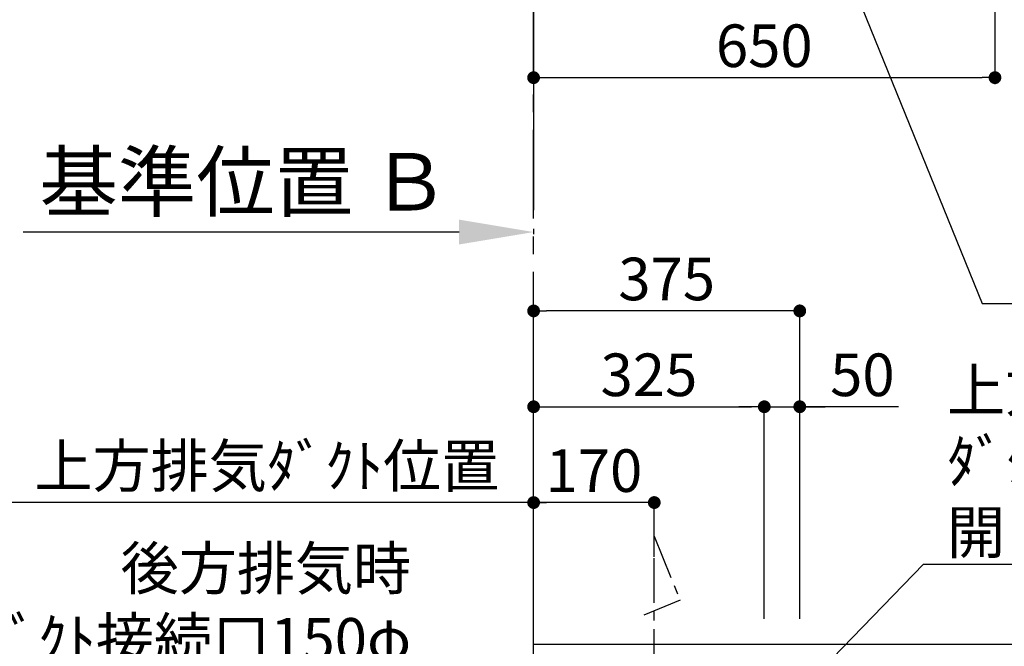
# Model space of a CAD drawing. Extents: x 27948 to 54421, y -22053 to -13183.
# Drawn here: x 42678 to 44065, y -17607 to -16725 of the extents above; entities that cross this region are included whole.
import ezdxf

# ---------------------------------------------------------------- set-up
doc = ezdxf.new("R2010")
doc.units = 0
doc.header["$LTSCALE"] = 50
doc.header["$MEASUREMENT"] = 0
doc.linetypes.add('CENTER', pattern=[2, 1.25, -0.25, 0.25, -0.25])
doc.layers.get('0').update_dxf_attribs({"linetype": 'CONTINUOUS'})
doc.layers.get('DEFPOINTS').update_dxf_attribs({"color": 146, "linetype": 'CONTINUOUS'})
for name, color, linetype in [('111-壁仕上', 3, 'CONTINUOUS'), ('150-機器', 8, 'CONTINUOUS'), ('160-文字', 254, 'CONTINUOUS'), ('166-寸法B', 11, 'CONTINUOUS')]:
    doc.layers.add(name, color=color, linetype=linetype)
doc.styles.add('KH001', font='txt')
doc.dimstyles.new('KH1xx030', dxfattribs={"dimscale": 30, "dimtxt": 2, "dimasz": 0.6, "dimexe": 0.3, "dimexo": 1.2, "dimgap": 0.5, "dimtad": 3, "dimdec": 1, "dimdsep": 46, "dimlunit": 6, "dimtxsty": 'KH001', "dimblk": 'DOT', "dimcen": 1, "dimdle": 1, "dimclrd": 256, "dimclre": 256, "dimclrt": 256, "dimadec": 0, "dimazin": 0, "dimtfac": 1, "dimtdec": 1, "dimtix": 1, "dimtmove": 2, "dimatfit": 3, "dimldrblk": 'CLOSEDBLANK', "dimfxl": 1, "dimtolj": 1, "dimtzin": 0, "dimlwd": -1, "dimlwe": -1, "dimarcsym": 0})

# ---------------------------------------------------------------- blocks, each defined once
blk = doc.blocks.new('*D95')
at = {"layer": '166-寸法B', "transparency": 16777216}
for p, q in [((43402.3, -17019.1), (43402.3, -17026.8)), ((43297.3, -17023.8), (42683.2, -17023.8))]:
    blk.add_line(p, q, dxfattribs=at)
blk.add_solid([(43297.3, -17006.3), (43297.3, -17041.3), (43402.3, -17023.8)], dxfattribs=at)
at = {"layer": 'DEFPOINTS', "color": 0, "transparency": 16777216}
for p in [(43402.3, -16989.1), (42692.2, -17023.8), (42692.2, -17024.3)]:
    blk.add_point(p, dxfattribs=at)
at = {"layer": '166-寸法B', "transparency": 16777216, "insert": (42994.7, -16953), "char_height": 81, "attachment_point": 5, "style": 'KH001'}
blk.add_mtext('\\A1;基準位置 Ｂ', dxfattribs=at)
blk = doc.blocks.new('_ClosedBlank')
at = {"color": 0, "linetype": 'ByBlock', "lineweight": -2}
for p, q in [((-1, 0.167), (0, 0)), ((-1, 0.167), (-1, -0.167)), ((0, 0), (-1, -0.167))]:
    blk.add_line(p, q, dxfattribs=at)
blk = doc.blocks.new('_None')
blk = doc.blocks.new('_Dot')
at = {"color": 0, "linetype": 'ByBlock', "lineweight": -2}
blk.add_line((-0.5, 0), (-1, 0), dxfattribs=at)
at = {"color": 0, "linetype": 'ByBlock', "const_width": 0.5}
blk.add_lwpolyline([(-0.25, 0, 1), (0.25, 0, 1)], format="xyb", close=True, dxfattribs=at)
blk = doc.blocks.new('*D123')
at = {"layer": '166-寸法B', "transparency": 16777216}
for p, q in [((44052.3, -16386.4), (44052.3, -16815.3)), ((43402.3, -16810.3), (43402.3, -16815.3)), ((43420.3, -16806.3), (44034.3, -16806.3))]:
    blk.add_line(p, q, dxfattribs=at)
at = {"layer": 'DEFPOINTS', "color": 0, "transparency": 16777216}
for p in [(44052.3, -16350.4), (43402.3, -16774.3), (44052.3, -16806.3)]:
    blk.add_point(p, dxfattribs=at)
at = {"layer": '166-寸法B', "transparency": 16777216, "xscale": 18, "yscale": 18, "zscale": 18, "rotation": 180}
blk.add_blockref('_Dot', (43402.3, -16806.3), dxfattribs=at)
at = {"layer": '166-寸法B', "transparency": 16777216, "xscale": 18, "yscale": 18, "zscale": 18}
blk.add_blockref('_Dot', (44052.3, -16806.3), dxfattribs=at)
at = {"layer": '166-寸法B', "transparency": 16777216, "insert": (43727.3, -16761.3), "char_height": 60, "attachment_point": 5, "style": 'KH001'}
blk.add_mtext('\\A1;650', dxfattribs=at)
blk = doc.blocks.new('*D262')
at = {"layer": '166-寸法B', "transparency": 16777216}
for p, q in [((43402.3, -17563.9), (43402.3, -17395.9)), ((43554.3, -17404.9), (43420.3, -17404.9)), ((43572.3, -17481.2), (43572.3, -17395.9))]:
    blk.add_line(p, q, dxfattribs=at)
at = {"layer": 'DEFPOINTS', "color": 0, "transparency": 16777216}
for p in [(43402.3, -17404.9), (43572.3, -17517.2), (43402.3, -17599.9)]:
    blk.add_point(p, dxfattribs=at)
at = {"layer": '166-寸法B', "transparency": 16777216, "xscale": 18, "yscale": 18, "zscale": 18, "rotation": 180}
blk.add_blockref('_Dot', (43402.3, -17404.9), dxfattribs=at)
at = {"layer": '166-寸法B', "transparency": 16777216, "xscale": 18, "yscale": 18, "zscale": 18}
blk.add_blockref('_Dot', (43572.3, -17404.9), dxfattribs=at)
at = {"layer": '166-寸法B', "transparency": 16777216, "insert": (43487.3, -17359.9), "char_height": 60, "attachment_point": 5, "style": 'KH001'}
blk.add_mtext('\\A1;170', dxfattribs=at)
blk = doc.blocks.new('*D263')
at = {"layer": '166-寸法B', "transparency": 16777216}
for p, q in [((43432.3, -17404.9), (42620.6, -17404.9)), ((43402.3, -17563.9), (43402.3, -17395.9))]:
    blk.add_line(p, q, dxfattribs=at)
at = {"layer": 'DEFPOINTS', "color": 0, "transparency": 16777216}
for p in [(42650.6, -17404.9), (42650.6, -17436.1), (43402.3, -17599.9)]:
    blk.add_point(p, dxfattribs=at)
at = {"layer": '166-寸法B', "transparency": 16777216, "insert": (43026.5, -17353.2), "char_height": 60, "attachment_point": 5, "style": 'KH001'}
blk.add_mtext('\\A1;上方排気ﾀﾞｸﾄ位置', dxfattribs=at)
blk = doc.blocks.new('*D269')
at = {"layer": '166-寸法B', "transparency": 16777216}
for p, q in [((43402.3, -17568.9), (43402.3, -17125.9)), ((43777.3, -17568.9), (43777.3, -17125.9)), ((43759.3, -17134.9), (43420.3, -17134.9))]:
    blk.add_line(p, q, dxfattribs=at)
at = {"layer": 'DEFPOINTS', "color": 0, "transparency": 16777216}
for p in [(43402.3, -17134.9), (43402.3, -17604.9), (43777.3, -17604.9)]:
    blk.add_point(p, dxfattribs=at)
at = {"layer": '166-寸法B', "transparency": 16777216, "xscale": 18, "yscale": 18, "zscale": 18, "rotation": 180}
blk.add_blockref('_Dot', (43402.3, -17134.9), dxfattribs=at)
at = {"layer": '166-寸法B', "transparency": 16777216, "xscale": 18, "yscale": 18, "zscale": 18}
blk.add_blockref('_Dot', (43777.3, -17134.9), dxfattribs=at)
at = {"layer": '166-寸法B', "transparency": 16777216, "insert": (43589.8, -17089.9), "char_height": 60, "attachment_point": 5, "style": 'KH001'}
blk.add_mtext('\\A1;375', dxfattribs=at)
blk = doc.blocks.new('*D270')
at = {"layer": '166-寸法B', "linetype": 'ByBlock', "transparency": 16777216}
for p, q in [((43402.3, -17568.9), (43402.3, -17260.9)), ((43420.3, -17269.9), (43709.3, -17269.9)), ((43727.3, -17568.9), (43727.3, -17260.9))]:
    blk.add_line(p, q, dxfattribs=at)
at = {"layer": 'DEFPOINTS', "color": 0, "transparency": 16777216}
for p in [(43727.3, -17269.9), (43402.3, -17604.9), (43727.3, -17604.9)]:
    blk.add_point(p, dxfattribs=at)
at = {"layer": '166-寸法B', "transparency": 16777216, "xscale": 18, "yscale": 18, "zscale": 18, "rotation": 180}
blk.add_blockref('_Dot', (43402.3, -17269.9), dxfattribs=at)
at = {"layer": '166-寸法B', "transparency": 16777216, "xscale": 18, "yscale": 18, "zscale": 18}
blk.add_blockref('_Dot', (43727.3, -17269.9), dxfattribs=at)
at = {"layer": '166-寸法B', "transparency": 16777216, "insert": (43564.8, -17224.9), "char_height": 60, "attachment_point": 5, "style": 'KH001'}
blk.add_mtext('\\A1;325', dxfattribs=at)
blk = doc.blocks.new('*D271')
at = {"layer": '166-寸法B', "linetype": 'ByBlock', "transparency": 16777216}
for p, q in [((43709.3, -17269.9), (43691.3, -17269.9)), ((43727.3, -17568.9), (43727.3, -17260.9)), ((43727.3, -17269.9), (43777.3, -17269.9)), ((43727.3, -17269.9), (43777.3, -17269.9)), ((43777.3, -17568.9), (43777.3, -17260.9)), ((43916.3, -17269.9), (43777.3, -17269.9)), ((43795.3, -17269.9), (43813.3, -17269.9))]:
    blk.add_line(p, q, dxfattribs=at)
at = {"layer": 'DEFPOINTS', "color": 0, "transparency": 16777216}
for p in [(43777.3, -17269.9), (43727.3, -17604.9), (43777.3, -17604.9)]:
    blk.add_point(p, dxfattribs=at)
at = {"layer": '166-寸法B', "transparency": 16777216, "xscale": 18, "yscale": 18, "zscale": 18}
blk.add_blockref('_Dot', (43727.3, -17269.9), dxfattribs=at)
at = {"layer": '166-寸法B', "transparency": 16777216, "xscale": 18, "yscale": 18, "zscale": 18, "rotation": 180}
blk.add_blockref('_Dot', (43777.3, -17269.9), dxfattribs=at)
at = {"layer": '166-寸法B', "transparency": 16777216, "insert": (43865.5, -17224.9), "char_height": 60, "attachment_point": 5, "style": 'KH001'}
blk.add_mtext('\\A1;50', dxfattribs=at)
blk = doc.blocks.new('*D272')
at = {"layer": '166-寸法B', "transparency": 16777216}
for p, q in [((42637.3, -17604.9), (42259.3, -17604.9)), ((42268.3, -19986.9), (42268.3, -17622.9)), ((42845.8, -20004.9), (42259.3, -20004.9))]:
    blk.add_line(p, q, dxfattribs=at)
at = {"layer": 'DEFPOINTS', "color": 0, "transparency": 16777216}
for p in [(42268.3, -17604.9), (42673.3, -17604.9), (42881.8, -20004.9)]:
    blk.add_point(p, dxfattribs=at)
at = {"layer": '166-寸法B', "transparency": 16777216, "xscale": 18, "yscale": 18, "zscale": 18}
for p, rotation in [((42268.3, -17604.9), 90), ((42268.3, -20004.9), 270)]:
    blk.add_blockref('_Dot', p, dxfattribs=dict(at, rotation=rotation))
at = {"layer": '166-寸法B', "transparency": 16777216, "insert": (42219.5, -18804.9), "char_height": 60, "attachment_point": 5, "rotation": 90, "style": 'KH001'}
blk.add_mtext('\\A1;2,400', dxfattribs=at)

msp = doc.modelspace()

# ---------------------------------------------------------------- linework, layer by layer
at = {"layer": '111-壁仕上', "ltscale": 2}
for p, q in [((43402.31, -13725.79), (43402.31, -16993.03)), ((43402.31, -20004.89), (43402.31, -17604.89)), ((45803.77, -17604.89), (43402.31, -17604.89))]:
    msp.add_line(p, q, dxfattribs=at)
at = {"layer": '111-壁仕上', "color": 253, "linetype": 'CENTER', "ltscale": 2}
msp.add_line((43402.31, -17604.89), (43402.31, -16347.43), dxfattribs=at)
at = {"layer": '150-機器', "linetype": 'CENTER'}
msp.add_lwpolyline([(43572.31, -17945.91), (43572.31, -17452.29), (43608.68, -17542.19), (43557.5, -17563.41)], dxfattribs=at)

# ---------------------------------------------------------------- texts
at = {"layer": '160-文字', "char_height": 60, "style": 'KH001'}
for s, insert, attachment_point in [('\\A1;上方排気時\\Pﾀﾞｸﾄ接続口150φ\\P開口160φ建築工事 天井面よりL=300出し', (43984.69, -17476.64), 7), ('\\A1;\\P後方排気時\\Pﾀﾞｸﾄ接続口150φ\\P開口160φ建築工事', (43229.78, -17727.59), 9)]:
    msp.add_mtext(s, dxfattribs=dict(at, insert=insert, attachment_point=attachment_point))

# ---------------------------------------------------------------- dimensions: what is measured, and where the dimension line sits
at = {"layer": '166-寸法B'}
for base, p1, p2, angle, picture, middle in [((44052.31, -16806.35), (43402.31, -16774.29), (44052.31, -16350.43), 180, '*D123', (43727.31, -16761.35)), ((43402.31, -17134.89), (43777.31, -17604.89), (43402.31, -17604.89), 180, '*D269', (43589.81, -17089.89)), ((43402.31, -17404.89), (43572.31, -17517.18), (43402.31, -17599.89), 180, '*D262', (43487.31, -17359.89)), ((42268.32, -17604.89), (42881.77, -20004.89), (42673.32, -17604.89), 90, '*D272', (42219.51, -18804.89))]:
    dim = msp.add_linear_dim(base=base, p1=p1, p2=p2, angle=angle, dimstyle='KH1xx030', dxfattribs=at)
    dim.commit()
    dim.dimension.update_dxf_attribs({"geometry": picture, "text_midpoint": middle})
dim = msp.add_linear_dim(base=(42692.18, -17023.8), p1=(43402.31, -16989.11), p2=(42692.18, -17024.32), text='基準位置 Ｂ', dimstyle='KH1xx030', override={"dimtxt": 2.7, "dimasz": 3.5, "dimexe": 0.1, "dimexo": 1, "dimblk2": 'None', "dimsah": 1, "dimdle": 0.3, "dimse2": 1}, dxfattribs=at)
dim.commit()
dim.dimension.update_dxf_attribs({"geometry": '*D95', "text_midpoint": (42994.74, -16952.97), "dimtype": 128})
dim = msp.add_linear_dim(base=(43727.31, -17269.89), p1=(43402.31, -17604.89), p2=(43727.31, -17604.89), angle=180, dimstyle='KH1xx030', override={"dimfxl": 0.5, "dimarcsym": 1}, dxfattribs=at)
dim.commit()
dim.dimension.update_dxf_attribs({"geometry": '*D270', "text_midpoint": (43564.81, -17224.89)})
dim = msp.add_linear_dim(base=(43777.31, -17269.89), p1=(43727.31, -17604.89), p2=(43777.31, -17604.89), angle=180, dimstyle='KH1xx030', override={"dimtmove": 1, "dimfxl": 0.5, "dimarcsym": 1}, dxfattribs=at)
dim.commit()
dim.dimension.update_dxf_attribs({"geometry": '*D271', "text_midpoint": (43865.52, -17270.21), "dimtype": 128})
dim = msp.add_linear_dim(base=(42650.64, -17404.89), p1=(43402.31, -17599.89), p2=(42650.64, -17436.12), text='上方排気ﾀﾞｸﾄ位置', dimstyle='KH1xx030', override={"dimblk1": 'None', "dimblk2": 'None', "dimsah": 1, "dimse2": 1}, dxfattribs=at)
dim.commit()
dim.dimension.update_dxf_attribs({"geometry": '*D263', "text_midpoint": (43026.47, -17353.18)})

# ---------------------------------------------------------------- leaders
at = {"layer": '160-文字', "annotation_type": 0, "has_hookline": 1, "hookline_direction": 0}
for points, text_width in [([(43477.33, -15750.75), (44034.17, -17124.66), (44052.17, -17124.66)], 1626.7), ([(43572.31, -17882.75), (43951.69, -17491.64), (43969.69, -17491.64)], 1425.99)]:
    msp.add_leader(points, dimstyle='KH1xx030', override={"dimgap": 0.5, "dimtad": 1}, dxfattribs=dict(at, text_width=text_width))

doc.saveas('drawing.dxf')
